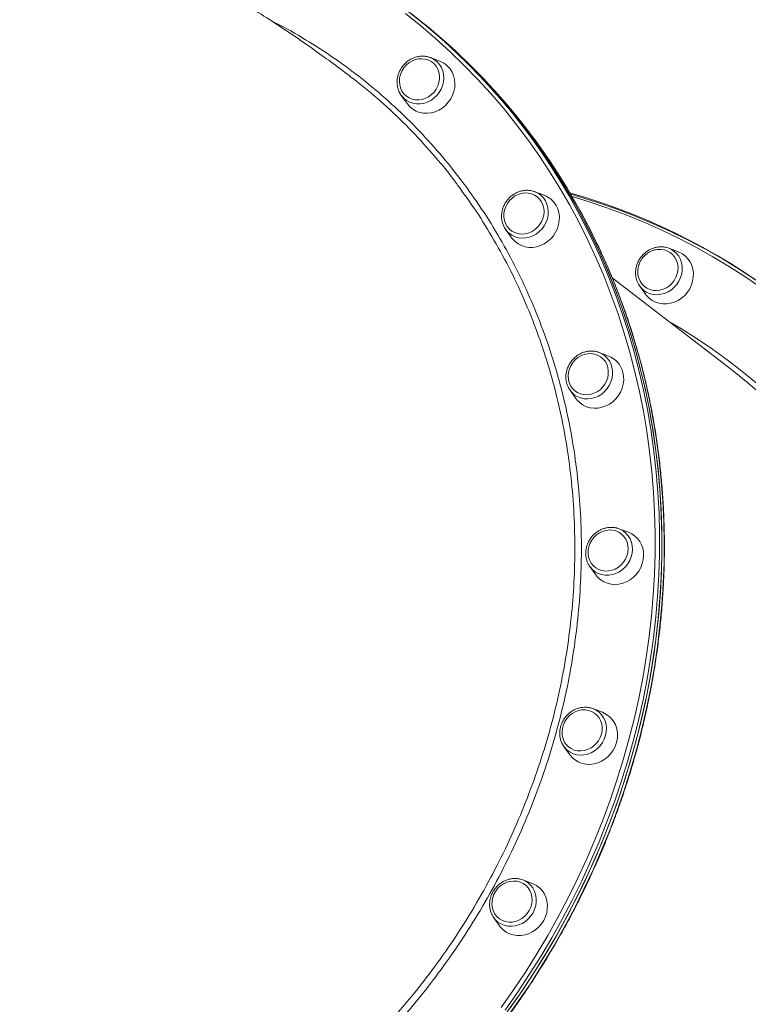
# Model space of a CAD drawing. Units: millimetres. Extents: x -9387 to 18930, y -1020 to 9347.
# Drawn here: x 17785 to 18205, y 867 to 1434 of the extents above; entities that cross this region are included whole.
import ezdxf

# ---------------------------------------------------------------- set-up
doc = ezdxf.new("R2010")
doc.units = ezdxf.units.MM

msp = doc.modelspace()

# ---------------------------------------------------------------- linework, layer by layer
at = {"color": 7, "linetype": 'Continuous', "lineweight": 15}
for p, q in [((18026.9, 1410.35), (18021.46, 1412.41)), ((18021.46, 1412.41), (18021.85, 1412.25)), ((18004.71, 1390.62), (18004, 1391.75)), ((18004.71, 1390.62), (18008.09, 1385.89)), ((18087.05, 1333.1), (18081.61, 1335.15)), ((18064.86, 1313.37), (18068.24, 1308.64)), ((18164.21, 1300.57), (18158.78, 1302.62)), ((18192.49, 1234.58), (18126.22, 1285.55)), ((18142.02, 1280.84), (18145.4, 1276.11)), ((18124.1, 1240.57), (18118.66, 1242.62)), ((18101.91, 1220.84), (18101.79, 1221.01)), ((18101.91, 1220.84), (18105.29, 1216.11)), ((18129.26, 1141.4), (18130.08, 1141.12)), ((18135.52, 1139.07), (18130.08, 1141.12)), ((18113.33, 1119.34), (18116.71, 1114.61)), ((18113.86, 1037.96), (18115.1, 1037.57)), ((18120.54, 1035.51), (18115.1, 1037.57)), ((18098.34, 1015.78), (18101.73, 1011.05)), ((18080.17, 936.96), (18074.73, 939.01)), ((18057.97, 917.23), (18061.36, 912.5))]:
    msp.add_line(p, q, dxfattribs=at)
at = {"color": 8, "linetype": 'Continuous', "lineweight": 15, "flags": 128}
for points in [[(18062.33, 865.57), (18069.43, 875.66), (18076.26, 885.93), (18082.82, 896.36), (18089.11, 906.96), (18095.12, 917.7), (18100.84, 928.59), (18106.27, 939.61), (18111.41, 950.76), (18116.24, 962.02), (18120.78, 973.39), (18125.01, 984.86), (18128.93, 996.42), (18132.53, 1008.05), (18135.82, 1019.76), (18138.79, 1031.53), (18141.44, 1043.34), (18143.77, 1055.2), (18145.77, 1067.09), (18147.45, 1079), (18148.79, 1090.92), (18149.81, 1102.85), (18150.5, 1114.77), (18150.86, 1126.67), (18150.89, 1138.55), (18150.58, 1150.39), (18149.95, 1162.19), (18148.99, 1173.93), (18147.69, 1185.61), (18146.07, 1197.21), (18144.13, 1208.73), (18141.85, 1220.16), (18139.26, 1231.48), (18136.34, 1242.7), (18133.1, 1253.79), (18129.55, 1264.76), (18125.68, 1275.59), (18121.5, 1286.27), (18117.02, 1296.8), (18112.23, 1307.16), (18107.15, 1317.35), (18101.76, 1327.36), (18096.09, 1337.19), (18090.13, 1346.81), (18083.89, 1356.23), (18077.37, 1365.45), (18070.58, 1374.44), (18063.53, 1383.2), (18056.21, 1391.73), (18048.64, 1400.02), (18040.82, 1408.07), (18032.77, 1415.86), (18024.47, 1423.39), (18015.95, 1430.66), (18007.2, 1437.65)], [(18021.85, 1412.25), (18022.12, 1412.14), (18023.89, 1411.15), (18025.47, 1409.88), (18026.81, 1408.34), (18027.88, 1406.59), (18028.66, 1404.66), (18029.11, 1402.61), (18029.24, 1400.47), (18029.04, 1398.31), (18028.51, 1396.17), (18027.67, 1394.12), (18026.53, 1392.2), (18025.14, 1390.45), (18023.51, 1388.93), (18021.69, 1387.66), (18019.73, 1386.68), (18017.67, 1386.02), (18015.57, 1385.69), (18013.47, 1385.69), (18011.43, 1386.04), (18009.49, 1386.71), (18007.71, 1387.7), (18006.14, 1388.97), (18006.14, 1388.97)], [(18006.14, 1388.97), (18004.79, 1390.5), (18004.71, 1390.62)], [(18081.47, 1335.21), (18081.64, 1335.15), (18083.47, 1334.26), (18085.12, 1333.08), (18086.55, 1331.63), (18087.71, 1329.94), (18088.58, 1328.07), (18089.15, 1326.05), (18089.39, 1323.93), (18089.29, 1321.78), (18088.87, 1319.63), (18088.13, 1317.54), (18087.09, 1315.57), (18085.78, 1313.76), (18084.23, 1312.15), (18082.47, 1310.8), (18080.55, 1309.72), (18078.52, 1308.95), (18076.42, 1308.51), (18074.31, 1308.4), (18072.25, 1308.63), (18070.27, 1309.2), (18068.44, 1310.08), (18066.79, 1311.26), (18066.36, 1311.65)], [(18212.44, 1279.5), (18203.22, 1285.86), (18193.81, 1291.94), (18184.2, 1297.71), (18174.41, 1303.19), (18164.45, 1308.37), (18154.32, 1313.23), (18144.03, 1317.79), (18133.59, 1322.03), (18123.01, 1325.95), (18112.3, 1329.55), (18103.05, 1332.37)], [(18106.03, 1324.4), (18109.5, 1317.87), (18114.61, 1307.63), (18119.42, 1297.22), (18123.92, 1286.64), (18128.12, 1275.91), (18132, 1265.03), (18135.57, 1254.02), (18138.82, 1242.87), (18141.75, 1231.6), (18144.36, 1220.23), (18146.65, 1208.75), (18148.6, 1197.17), (18150.23, 1185.52), (18151.53, 1173.78), (18152.5, 1161.99), (18153.14, 1150.14), (18153.44, 1138.24), (18153.41, 1126.31), (18153.05, 1114.35), (18152.36, 1102.38), (18151.34, 1090.4), (18149.98, 1078.42), (18148.3, 1066.45), (18146.29, 1054.51), (18143.95, 1042.59), (18141.29, 1030.72), (18138.3, 1018.9), (18135, 1007.14), (18131.38, 995.45), (18127.44, 983.84), (18123.19, 972.32), (18118.64, 960.9), (18113.78, 949.59), (18108.62, 938.39), (18103.16, 927.31), (18097.41, 916.38), (18091.38, 905.58), (18085.06, 894.94), (18078.47, 884.45), (18071.6, 874.14), (18064.47, 864.01)], [(18140.17, 1013.91), (18143.24, 1025.71), (18145.98, 1037.57), (18148.4, 1049.48), (18150.49, 1061.41), (18152.26, 1073.38), (18153.69, 1085.35), (18154.8, 1097.33), (18155.57, 1109.31), (18156.02, 1121.27), (18156.13, 1133.21), (18155.91, 1145.12), (18155.35, 1156.98), (18154.47, 1168.79), (18153.25, 1180.54), (18151.71, 1192.22), (18149.83, 1203.81), (18147.63, 1215.32), (18145.1, 1226.72), (18142.25, 1238.02), (18139.08, 1249.19), (18135.59, 1260.24), (18131.78, 1271.16), (18127.66, 1281.93), (18123.24, 1292.54), (18118.5, 1302.99), (18113.47, 1313.28), (18108.13, 1323.38), (18107.02, 1325.4)], [(18164.63, 1283.68), (18165.58, 1285.69), (18166.21, 1287.81), (18166.52, 1289.96), (18166.5, 1292.11), (18166.16, 1294.2), (18165.49, 1296.18), (18164.52, 1298), (18163.26, 1299.61), (18161.76, 1300.97), (18160.04, 1302.06), (18158.78, 1302.62)], [(18142.02, 1280.84), (18142.97, 1279.67), (18144.48, 1278.31), (18146.19, 1277.22), (18148.08, 1276.44), (18150.09, 1275.99), (18152.18, 1275.87), (18154.28, 1276.09), (18156.36, 1276.64), (18158.36, 1277.52), (18160.24, 1278.69), (18161.93, 1280.13), (18163.41, 1281.81), (18164.63, 1283.68)], [(18158.81, 1260.49), (18166.1, 1256.2), (18175.09, 1250.54), (18183.88, 1244.59), (18192.47, 1238.36), (18200.84, 1231.84), (18209, 1225.05)], [(18118.66, 1242.62), (18119.93, 1242.06), (18121.64, 1240.97), (18123.15, 1239.61), (18124.4, 1238), (18125.38, 1236.18), (18126.04, 1234.21), (18126.39, 1232.12), (18126.41, 1229.97), (18126.1, 1227.81), (18125.46, 1225.69), (18124.52, 1223.68), (18123.3, 1221.81), (18121.82, 1220.13), (18120.12, 1218.69), (18118.25, 1217.52), (18116.25, 1216.64), (18114.17, 1216.09), (18112.06, 1215.87), (18109.98, 1215.99), (18107.97, 1216.44), (18106.08, 1217.22), (18104.36, 1218.31), (18102.86, 1219.67), (18101.91, 1220.84)], [(18130.08, 1141.12), (18130.74, 1140.85), (18132.52, 1139.87), (18134.09, 1138.59), (18135.43, 1137.06), (18136.5, 1135.31), (18137.28, 1133.38), (18137.73, 1131.32), (18137.86, 1129.18), (18137.66, 1127.02), (18137.13, 1124.89), (18136.29, 1122.83), (18135.15, 1120.91), (18133.76, 1119.17), (18132.13, 1117.64), (18130.31, 1116.38), (18128.35, 1115.4), (18126.29, 1114.74), (18124.19, 1114.4), (18122.09, 1114.41), (18120.05, 1114.75), (18118.11, 1115.43), (18116.33, 1116.41), (18114.76, 1117.69), (18113.41, 1119.22), (18113.33, 1119.34)], [(18115.1, 1037.57), (18115.12, 1037.56), (18116.96, 1036.67), (18118.61, 1035.49), (18120.03, 1034.04), (18121.19, 1032.36), (18122.07, 1030.48), (18122.63, 1028.46), (18122.87, 1026.35), (18122.78, 1024.19), (18122.36, 1022.04), (18121.62, 1019.95), (18120.58, 1017.98), (18119.26, 1016.17), (18117.71, 1014.57), (18115.95, 1013.21), (18114.03, 1012.13), (18112, 1011.36), (18109.9, 1010.92), (18107.8, 1010.81), (18105.73, 1011.04), (18103.76, 1011.61), (18101.92, 1012.49), (18100.27, 1013.68), (18098.85, 1015.13), (18098.34, 1015.78)], [(18065.31, 859.45), (18072.51, 869.54), (18079.44, 879.81), (18086.1, 890.25), (18092.49, 900.86), (18098.59, 911.61), (18104.41, 922.52), (18109.94, 933.56), (18115.18, 944.73), (18120.11, 956.01), (18124.75, 967.41), (18129.07, 978.91), (18133.09, 990.5), (18136.79, 1002.17), (18140.17, 1013.91)], [(18074.73, 939.01), (18075.99, 938.45), (18077.71, 937.36), (18079.21, 936), (18080.47, 934.39), (18081.44, 932.57), (18082.11, 930.59), (18082.46, 928.5), (18082.47, 926.35), (18082.16, 924.2), (18081.53, 922.08), (18080.59, 920.07), (18079.36, 918.2), (18077.88, 916.52), (18076.19, 915.08), (18074.32, 913.91), (18072.32, 913.03), (18070.24, 912.48), (18068.13, 912.26), (18066.04, 912.38), (18064.03, 912.83), (18062.14, 913.61), (18060.43, 914.7), (18058.93, 916.06), (18057.97, 917.23)]]:
    msp.add_lwpolyline(points, dxfattribs=at)
at = {"color": 7, "linetype": 'Continuous', "lineweight": 15, "flags": 128}
for points in [[(18009.5, 1438.4), (18017.03, 1432.45), (18025.65, 1425.22), (18034.04, 1417.72), (18042.2, 1409.96), (18050.11, 1401.94), (18057.78, 1393.67), (18065.2, 1385.16), (18072.35, 1376.41), (18079.24, 1367.44), (18085.85, 1358.24), (18092.19, 1348.82), (18098.25, 1339.2), (18104.02, 1329.39), (18109.5, 1319.37), (18114.69, 1309.18), (18119.57, 1298.81), (18124.16, 1288.28), (18128.43, 1277.58), (18132.39, 1266.74), (18136.04, 1255.76), (18139.37, 1244.64), (18142.38, 1233.41), (18145.07, 1222.06), (18147.44, 1210.6), (18149.48, 1199.05), (18151.19, 1187.41), (18152.57, 1175.7), (18153.62, 1163.92), (18154.34, 1152.08), (18154.73, 1140.2), (18154.78, 1128.27), (18154.51, 1116.32), (18153.9, 1104.35), (18152.96, 1092.37), (18151.68, 1080.39), (18150.08, 1068.42), (18148.15, 1056.47), (18145.9, 1044.54), (18143.32, 1032.66), (18140.41, 1020.83), (18137.19, 1009.05), (18133.64, 997.35), (18129.79, 985.71), (18125.61, 974.17), (18121.14, 962.72), (18116.35, 951.38), (18111.27, 940.15), (18105.88, 929.05), (18100.21, 918.07), (18094.24, 907.24), (18088, 896.56), (18081.47, 886.04), (18074.68, 875.68), (18067.61, 865.5)], [(18065.8, 862.98), (18072.93, 873.12), (18079.8, 883.43), (18086.39, 893.91), (18092.71, 904.56), (18098.74, 915.35), (18104.49, 926.29), (18109.95, 937.36), (18115.11, 948.56), (18119.97, 959.88), (18124.52, 971.3), (18128.77, 982.82), (18132.71, 994.43), (18136.33, 1006.12), (18139.64, 1017.88), (18142.62, 1029.7), (18145.28, 1041.57), (18147.62, 1053.48), (18149.63, 1065.43), (18151.32, 1077.39), (18152.67, 1089.37), (18153.69, 1101.35), (18154.38, 1113.33), (18154.74, 1125.29), (18154.77, 1137.22), (18154.47, 1149.11), (18153.83, 1160.96), (18152.86, 1172.76), (18151.56, 1184.49), (18149.94, 1196.15), (18147.98, 1207.72), (18145.69, 1219.2), (18143.09, 1230.58), (18140.15, 1241.85), (18136.9, 1252.99), (18133.33, 1264.01), (18129.45, 1274.89), (18125.25, 1285.62), (18120.75, 1296.19), (18115.94, 1306.6), (18110.83, 1316.84), (18105.42, 1326.9), (18099.72, 1336.77), (18093.73, 1346.44), (18087.46, 1355.9), (18080.92, 1365.16), (18074.1, 1374.19), (18067.01, 1383), (18059.66, 1391.57), (18052.06, 1399.9), (18044.2, 1407.98), (18036.11, 1415.8), (18027.77, 1423.37), (18019.21, 1430.67), (18010.42, 1437.69)], [(18023.54, 1408.87), (18022.06, 1410.05), (18020.39, 1410.93), (18018.57, 1411.49), (18016.65, 1411.73), (18014.69, 1411.62), (18012.74, 1411.17), (18010.87, 1410.39), (18009.12, 1409.32), (18007.55, 1407.97), (18006.2, 1406.39), (18005.1, 1404.62), (18004.3, 1402.72), (18003.81, 1400.73), (18003.65, 1398.72), (18003.83, 1396.75), (18004.33, 1394.86), (18005.14, 1393.11), (18006.25, 1391.57), (18007.61, 1390.26), (18009.19, 1389.22), (18010.94, 1388.5), (18012.82, 1388.1), (18014.77, 1388.03), (18016.73, 1388.31), (18018.64, 1388.93), (18020.46, 1389.85), (18022.13, 1391.07), (18023.6, 1392.54), (18024.82, 1394.22), (18025.78, 1396.06), (18026.42, 1398.01), (18026.75, 1400.02), (18026.74, 1402.02), (18026.4, 1403.96), (18025.74, 1405.78), (18024.78, 1407.44), (18023.54, 1408.87)], [(18008.09, 1385.89), (18008.25, 1385.67), (18009.69, 1384.04), (18011.38, 1382.67), (18013.26, 1381.59), (18015.31, 1380.83), (18017.48, 1380.4), (18019.72, 1380.32), (18021.97, 1380.58), (18024.19, 1381.18), (18026.33, 1382.11), (18028.35, 1383.34), (18030.18, 1384.85), (18031.81, 1386.61), (18033.18, 1388.56), (18034.27, 1390.68), (18035.05, 1392.92), (18035.51, 1395.22), (18035.63, 1397.53), (18035.42, 1399.8), (18034.87, 1401.98), (18034.01, 1404.02), (18032.84, 1405.88), (18031.4, 1407.51), (18031.4, 1407.51)], [(18085.49, 1329.31), (18084.4, 1330.87), (18083.04, 1332.19), (18081.47, 1333.24), (18079.72, 1333.98), (18077.85, 1334.39), (18075.9, 1334.46), (18073.94, 1334.2), (18072.02, 1333.6), (18070.2, 1332.69), (18068.53, 1331.48), (18067.05, 1330.02), (18065.81, 1328.35), (18064.85, 1326.51), (18064.19, 1324.56), (18063.85, 1322.56), (18063.84, 1320.56), (18064.17, 1318.61), (18064.81, 1316.79), (18065.77, 1315.12), (18066.99, 1313.68), (18068.46, 1312.49), (18070.13, 1311.6), (18071.94, 1311.02), (18073.86, 1310.77), (18075.82, 1310.87), (18077.77, 1311.3), (18079.64, 1312.06), (18081.4, 1313.13), (18082.98, 1314.46), (18084.34, 1316.03), (18085.45, 1317.79), (18086.26, 1319.69), (18086.76, 1321.68), (18086.94, 1323.69), (18086.78, 1325.67), (18086.29, 1327.56), (18085.49, 1329.31)], [(18208.68, 1284.41), (18199.27, 1290.58), (18189.67, 1296.46), (18179.88, 1302.04), (18169.92, 1307.31), (18159.78, 1312.28), (18149.48, 1316.94), (18139.03, 1321.28), (18128.44, 1325.3), (18117.71, 1328.99), (18106.85, 1332.37), (18102.28, 1333.68)], [(18068.24, 1308.64), (18068.74, 1307.99), (18070.24, 1306.42), (18071.98, 1305.12), (18073.91, 1304.12), (18076, 1303.44), (18078.19, 1303.1), (18080.43, 1303.1), (18082.68, 1303.45), (18084.89, 1304.13), (18087, 1305.14), (18088.98, 1306.44), (18090.76, 1308.02), (18092.33, 1309.83), (18093.63, 1311.83), (18094.64, 1313.98), (18095.35, 1316.24), (18095.72, 1318.54), (18095.76, 1320.85), (18095.47, 1323.1), (18094.84, 1325.25), (18093.9, 1327.25)], [(18064.2, 1314.4), (18063.33, 1316.27), (18063.03, 1317.18)], [(18066.36, 1311.65), (18065.36, 1312.71), (18064.2, 1314.4)], [(18153.67, 1301.94), (18154.37, 1301.92), (18156.27, 1301.62), (18158.07, 1300.99), (18159.7, 1300.04), (18161.13, 1298.81), (18162.32, 1297.32), (18163.22, 1295.63), (18163.81, 1293.78), (18164.08, 1291.82), (18164.02, 1289.81), (18163.63, 1287.82), (18162.91, 1285.88), (18161.9, 1284.07), (18160.62, 1282.43), (18159.11, 1281.01), (18157.41, 1279.85), (18155.56, 1278.99), (18153.64, 1278.44), (18151.67, 1278.23), (18149.74, 1278.37), (18147.88, 1278.83), (18146.16, 1279.63), (18144.62, 1280.72), (18143.31, 1282.08), (18142.26, 1283.68), (18141.51, 1285.46), (18141.33, 1286.07)], [(18164.21, 1300.57), (18164.65, 1300.39), (18166.58, 1299.39), (18168.32, 1298.09), (18169.82, 1296.52), (18171.06, 1294.72), (18172, 1292.72), (18172.63, 1290.57), (18172.92, 1288.31), (18172.88, 1286.01), (18172.51, 1283.7), (18171.8, 1281.45), (18170.79, 1279.3), (18169.49, 1277.29), (18167.92, 1275.48), (18166.14, 1273.91), (18164.16, 1272.6), (18162.05, 1271.6), (18159.84, 1270.92), (18157.59, 1270.57), (18155.35, 1270.57), (18153.16, 1270.91), (18151.07, 1271.59), (18149.14, 1272.59), (18147.4, 1273.89), (18145.9, 1275.46), (18145.4, 1276.11)], [(18158.78, 1302.62), (18158.16, 1302.84), (18157.23, 1303.09)], [(18141.36, 1281.88), (18141.72, 1281.28), (18142.02, 1280.84)], [(18123.64, 1234.02), (18123.01, 1235.85), (18122.07, 1237.52), (18120.85, 1238.98), (18119.4, 1240.18), (18117.74, 1241.08), (18115.92, 1241.68), (18114.01, 1241.94), (18112.05, 1241.85), (18110.1, 1241.43), (18108.22, 1240.69), (18106.46, 1239.64), (18104.87, 1238.31), (18103.5, 1236.75), (18102.38, 1235), (18101.56, 1233.1), (18101.04, 1231.12), (18100.85, 1229.11), (18101, 1227.13), (18101.47, 1225.23), (18102.26, 1223.47), (18103.34, 1221.9), (18104.69, 1220.57), (18106.25, 1219.51), (18107.99, 1218.76), (18109.86, 1218.33), (18111.8, 1218.24), (18113.77, 1218.5), (18115.69, 1219.08), (18117.52, 1219.98), (18119.2, 1221.18), (18120.68, 1222.63), (18121.93, 1224.29), (18122.91, 1226.12), (18123.58, 1228.07), (18123.93, 1230.07), (18123.95, 1232.07), (18123.64, 1234.02)], [(18117.95, 1242.87), (18118.04, 1242.84), (18118.66, 1242.62)], [(18105.29, 1216.11), (18106.14, 1215.04), (18107.71, 1213.54), (18109.5, 1212.31), (18111.47, 1211.39), (18113.58, 1210.79), (18115.79, 1210.54), (18118.04, 1210.63), (18120.29, 1211.06), (18122.48, 1211.82), (18124.56, 1212.91), (18126.49, 1214.28), (18128.22, 1215.92), (18129.73, 1217.78), (18130.96, 1219.82), (18131.9, 1222.01), (18132.52, 1224.28), (18132.81, 1226.59), (18132.77, 1228.89), (18132.39, 1231.12)], [(18135.4, 1129.49), (18135.27, 1131.47), (18134.81, 1133.38), (18134.04, 1135.14), (18132.97, 1136.72), (18131.63, 1138.06), (18130.08, 1139.13), (18128.34, 1139.89), (18126.48, 1140.34), (18124.54, 1140.44), (18122.57, 1140.2), (18120.65, 1139.63), (18118.82, 1138.74), (18117.13, 1137.56), (18115.63, 1136.12), (18114.37, 1134.46), (18113.39, 1132.64), (18112.7, 1130.7), (18112.33, 1128.7), (18112.3, 1126.69), (18112.6, 1124.74), (18113.22, 1122.9), (18114.14, 1121.22), (18115.35, 1119.76), (18116.8, 1118.55), (18118.45, 1117.63), (18120.26, 1117.02), (18122.17, 1116.75), (18124.13, 1116.82), (18126.08, 1117.22), (18127.96, 1117.95), (18129.73, 1118.99), (18131.33, 1120.31), (18132.71, 1121.86), (18133.84, 1123.61), (18134.67, 1125.5), (18135.2, 1127.48), (18135.4, 1129.49)], [(18116.71, 1114.61), (18117.93, 1113.14), (18119.55, 1111.7), (18121.39, 1110.55), (18123.41, 1109.71), (18125.55, 1109.19), (18127.77, 1109.02), (18130.03, 1109.2), (18132.26, 1109.72), (18134.43, 1110.56), (18136.48, 1111.72), (18138.36, 1113.17), (18140.04, 1114.86), (18141.48, 1116.77), (18142.64, 1118.86), (18143.5, 1121.07), (18144.04, 1123.35), (18144.25, 1125.66)], [(18119.97, 1022.84), (18120.35, 1024.84), (18120.4, 1026.85), (18120.12, 1028.8), (18119.51, 1030.65), (18118.59, 1032.33), (18117.4, 1033.81), (18115.96, 1035.03), (18114.32, 1035.96), (18112.51, 1036.58), (18110.61, 1036.87), (18108.65, 1036.82), (18106.7, 1036.42), (18104.81, 1035.7), (18103.04, 1034.68), (18101.43, 1033.37), (18100.04, 1031.83), (18098.9, 1030.09), (18098.05, 1028.2), (18097.51, 1026.23), (18097.29, 1024.22), (18097.41, 1022.23), (18097.86, 1020.32), (18098.62, 1018.55), (18099.68, 1016.97), (18101, 1015.61), (18102.55, 1014.53), (18104.28, 1013.75), (18106.14, 1013.3), (18108.08, 1013.18), (18110.04, 1013.4), (18111.97, 1013.96), (18113.8, 1014.84), (18115.5, 1016.01), (18117, 1017.44), (18118.27, 1019.09), (18119.27, 1020.9), (18119.97, 1022.84)], [(18098.34, 1015.78), (18097.68, 1016.81), (18097.53, 1017.09)], [(18101.73, 1011.05), (18101.89, 1010.83), (18103.33, 1009.2), (18105.01, 1007.83), (18106.9, 1006.75), (18108.95, 1005.99), (18111.12, 1005.56), (18113.35, 1005.48), (18115.61, 1005.74), (18117.83, 1006.34), (18119.97, 1007.27), (18121.98, 1008.5), (18123.82, 1010.01), (18125.44, 1011.76), (18126.81, 1013.72), (18127.9, 1015.84), (18128.68, 1018.08)], [(18078.4, 921.35), (18079.26, 923.23), (18079.82, 925.2), (18080.04, 927.21), (18079.94, 929.2), (18079.51, 931.11), (18078.76, 932.89), (18077.71, 934.48), (18076.4, 935.85), (18074.86, 936.94), (18073.14, 937.73), (18071.28, 938.2), (18069.34, 938.33), (18067.38, 938.12), (18065.45, 937.58), (18063.61, 936.72), (18061.91, 935.56), (18060.39, 934.14), (18059.11, 932.5), (18058.1, 930.69), (18057.39, 928.75), (18057, 926.75), (18056.93, 924.75), (18057.2, 922.79), (18057.8, 920.94), (18058.7, 919.25), (18059.88, 917.76), (18061.31, 916.53), (18062.95, 915.58), (18064.75, 914.95), (18066.65, 914.65), (18068.61, 914.69), (18070.56, 915.06), (18072.45, 915.77), (18074.23, 916.79), (18075.84, 918.08), (18077.25, 919.61), (18078.4, 921.35)], [(18073.14, 939.49), (18074.11, 939.23), (18074.73, 939.01)], [(18086.74, 915.69), (18087.76, 917.84), (18088.46, 920.09), (18088.83, 922.4), (18088.88, 924.7), (18088.58, 926.96), (18087.95, 929.11), (18087.01, 931.11), (18085.77, 932.91), (18084.27, 934.48), (18082.53, 935.78), (18080.6, 936.78), (18080.17, 936.96)], [(18057.97, 917.23), (18057.67, 917.67), (18057.22, 918.42)], [(18061.36, 912.5), (18061.85, 911.85), (18063.36, 910.28), (18065.09, 908.98), (18067.03, 907.98), (18069.11, 907.3), (18071.3, 906.96), (18073.54, 906.96), (18075.8, 907.31), (18078, 907.99), (18080.12, 909), (18082.09, 910.3), (18083.88, 911.87), (18085.44, 913.68), (18086.74, 915.69)]]:
    msp.add_lwpolyline(points, dxfattribs=at)
at = {"color": 7, "linetype": 'Continuous', "lineweight": 15}
for centre, radius, start, end in [((17787.27, 1152.22), 362.29, 28.3749, 76.5444), ((17788.76, 1149.34), 363.71, 28.9519, 52.3681), ((18022.23, 1397.96), 13.24, 46.1478, 69.342), ((18082.36, 1320.68), 13.27, 29.6578, 69.3113), ((18003.85, 985.79), 362.17, 27.708, 74.3058), ((18119.29, 1227.99), 13.47, 13.4335, 69.0547), ((17997.37, 981.11), 319.87, 36.3192, 52.4115), ((18130.5, 1126.25), 13.76, 357.5556, 68.61), ((18115.19, 1022.39), 14.17, 342.2693, 67.8293)]:
    msp.add_arc(centre, radius, start, end, dxfattribs=at)
for points, knots in [([(17975.08, 1401.78), (17974.02, 1402.6), (17969.58, 1405.99), (17961.59, 1411.87), (17950.84, 1419.52), (17939.39, 1427.35), (17927.11, 1435.44), (17913.99, 1443.74), (17900.14, 1452.17), (17885.85, 1460.53), (17871.42, 1468.68), (17857.12, 1476.48), (17843.03, 1483.94), (17829.16, 1491.06), (17815.48, 1497.91), (17801.94, 1504.51), (17788.5, 1510.91), (17775.12, 1517.13), (17761.79, 1523.21), (17748.46, 1529.16), (17735.13, 1534.99), (17721.77, 1540.73), (17708.38, 1546.37), (17694.94, 1551.94), (17681.44, 1557.43), (17667.89, 1562.85), (17654.27, 1568.21), (17642.38, 1572.82), (17634.96, 1575.64), (17632.17, 1576.7)], [0, 0, 0, 0, 0.010992, 0.045888, 0.082236, 0.120923, 0.162129, 0.205822, 0.251507, 0.298141, 0.344147, 0.388829, 0.431998, 0.473731, 0.514197, 0.553572, 0.592016, 0.629661, 0.666622, 0.70299, 0.738842, 0.774243, 0.809246, 0.843899, 0.878239, 0.912302, 0.946115, 0.979705, 1, 1, 1, 1]), ([(18021.85, 1412.22), (18021.68, 1412.3), (18020.93, 1412.66), (18019.46, 1413.02), (18017.48, 1413.26), (18015.46, 1413.18), (18013.45, 1412.8), (18011.49, 1412.12), (18009.63, 1411.16), (18007.9, 1409.94), (18006.35, 1408.47), (18005.01, 1406.81), (18003.91, 1404.98), (18003.08, 1403.02), (18002.53, 1400.97), (18002.28, 1398.89), (18002.34, 1396.82), (18002.71, 1394.81), (18003.26, 1393.11), (18003.8, 1392.16), (18004.01, 1391.8)], [0, 0, 0, 0, 0.016347, 0.074781, 0.133296, 0.191943, 0.250754, 0.309726, 0.368845, 0.428089, 0.487432, 0.54685, 0.60632, 0.665813, 0.725305, 0.784764, 0.844152, 0.903425, 0.962544, 1, 1, 1, 1]), ([(18037.44, 1338.59), (18037.12, 1339.05), (18033.04, 1344.84), (18024.23, 1355.41), (18010.97, 1370.18), (17996.56, 1384.06), (17984.56, 1394.58), (17977.11, 1400.11), (17975, 1401.68)], [0, 0, 0, 0, 0.018853, 0.2372154, 0.4619202, 0.6868074, 0.9115123, 1, 1, 1, 1]), ([(18081.45, 1335.19), (18081.33, 1335.24), (18080.61, 1335.55), (18079.17, 1335.84), (18077.18, 1336.02), (18075.16, 1335.87), (18073.16, 1335.42), (18071.22, 1334.68), (18069.38, 1333.66), (18067.69, 1332.38), (18066.18, 1330.87), (18064.89, 1329.16), (18063.85, 1327.3), (18063.08, 1325.31), (18062.6, 1323.26), (18062.43, 1321.18), (18062.53, 1319.15), (18062.85, 1317.88), (18063, 1317.27)], [0, 0, 0, 0, 0.013222, 0.078531, 0.143949, 0.20952, 0.275275, 0.341209, 0.407303, 0.473528, 0.539858, 0.606268, 0.672731, 0.739212, 0.805685, 0.87211, 0.938444, 1, 1, 1, 1]), ([(18140.29, 1013.74), (18140.82, 1015.7), (18142.35, 1021.38), (18144.66, 1030.82), (18147.13, 1042.07), (18149.31, 1053.36), (18151.2, 1064.67), (18152.79, 1076.01), (18154.08, 1087.35), (18155.08, 1098.7), (18155.78, 1110.05), (18156.19, 1121.38), (18156.29, 1132.69), (18156.1, 1143.97), (18155.61, 1155.21), (18154.82, 1166.4), (18153.74, 1177.55), (18152.36, 1188.62), (18150.68, 1199.63), (18148.71, 1210.56), (18146.45, 1221.41), (18143.9, 1232.16), (18141.05, 1242.81), (18137.92, 1253.35), (18134.51, 1263.77), (18130.81, 1274.07), (18126.84, 1284.24), (18122.58, 1294.26), (18118.06, 1304.14), (18113.25, 1313.86), (18109.58, 1320.9), (18107.44, 1324.66), (18107.08, 1325.29)], [0, 0, 0, 0, 0.018355, 0.05317, 0.087986, 0.122801, 0.157615, 0.19243, 0.227244, 0.262058, 0.296871, 0.331684, 0.366496, 0.401309, 0.43612, 0.470931, 0.505742, 0.540551, 0.575361, 0.610169, 0.644977, 0.679785, 0.714592, 0.749398, 0.784203, 0.819008, 0.853812, 0.888615, 0.923418, 0.95822, 0.993021, 1, 1, 1, 1]), ([(18157.18, 1303.07), (18156.91, 1303.14), (18156, 1303.38), (18154.37, 1303.47), (18152.36, 1303.35), (18150.35, 1302.9), (18148.41, 1302.16), (18146.57, 1301.14), (18144.88, 1299.87), (18143.37, 1298.36), (18142.27, 1296.93), (18141.73, 1296), (18141.54, 1295.68)], [0, 0, 0, 0, 0.047035, 0.157886, 0.269004, 0.380425, 0.49215, 0.604149, 0.716377, 0.828778, 0.941316, 1, 1, 1, 1]), ([(18153.55, 1301.96), (18153.34, 1301.97), (18152.54, 1302), (18151.16, 1301.78), (18149.47, 1301.32), (18147.92, 1300.63), (18146.63, 1299.84), (18145.58, 1299.03), (18144.58, 1298.12), (18143.97, 1297.38), (18143.61, 1296.95)], [0, 0, 0, 0, 0.057711, 0.213448, 0.367482, 0.517342, 0.654421, 0.756211, 0.857062, 1, 1, 1, 1]), ([(18141.54, 1295.68), (18141.36, 1295.33), (18140.84, 1294.36), (18140.21, 1292.66), (18139.74, 1290.6), (18139.58, 1288.52), (18139.72, 1286.46), (18140.19, 1284.47), (18140.74, 1282.94), (18141.23, 1282.15), (18141.37, 1281.92)], [0, 0, 0, 0, 0.080059, 0.224036, 0.368108, 0.51207, 0.655837, 0.799292, 0.942353, 1, 1, 1, 1]), ([(18143.61, 1296.95), (18143.23, 1296.41), (18142.69, 1295.64), (18142.05, 1294.4), (18141.59, 1293.29), (18141.19, 1291.92), (18140.93, 1290.43), (18140.86, 1288.86), (18140.97, 1287.41), (18141.19, 1286.54), (18141.29, 1286.18)], [0, 0, 0, 0, 0.170959, 0.241845, 0.359504, 0.48254, 0.615273, 0.754698, 0.899618, 1, 1, 1, 1]), ([(18117.93, 1242.86), (18117.85, 1242.89), (18117.16, 1243.15), (18115.75, 1243.37), (18113.76, 1243.49), (18111.73, 1243.26), (18109.74, 1242.74), (18107.82, 1241.93), (18106.01, 1240.85), (18104.36, 1239.51), (18102.91, 1237.95), (18101.67, 1236.2), (18100.69, 1234.31), (18099.99, 1232.3), (18099.58, 1230.24), (18099.48, 1228.16), (18099.61, 1226.46), (18099.87, 1225.5), (18099.95, 1225.2)], [0, 0, 0, 0, 0.0087949, 0.0765029, 0.1443438, 0.2123531, 0.2805529, 0.3489305, 0.4174723, 0.486144, 0.5549169, 0.6237664, 0.6926585, 0.761569, 0.8304593, 0.8992918, 0.9680169, 1, 1, 1, 1]), ([(18099.95, 1225.2), (18100.04, 1224.84), (18100.27, 1223.83), (18100.88, 1222.42), (18101.53, 1221.45), (18101.8, 1221.04)], [0, 0, 0, 0, 0.234029, 0.671362, 1, 1, 1, 1]), ([(17834.65, 513.96), (17835.02, 513.87), (17838.88, 512.91), (17846.33, 511.36), (17856.99, 509.34), (17867.73, 507.65), (17878.54, 506.25), (17889.42, 505.16), (17900.34, 504.37), (17911.31, 503.89), (17922.32, 503.71), (17933.35, 503.84), (17944.4, 504.28), (17955.47, 505.02), (17966.54, 506.06), (17977.61, 507.41), (17988.66, 509.06), (17999.7, 511.01), (18010.71, 513.26), (18021.68, 515.81), (18032.61, 518.66), (18043.49, 521.8), (18054.31, 525.24), (18065.06, 528.96), (18075.73, 532.97), (18086.33, 537.27), (18096.83, 541.85), (18107.23, 546.7), (18117.53, 551.83), (18127.72, 557.23), (18137.78, 562.9), (18147.72, 568.83), (18157.53, 575.01), (18167.19, 581.45), (18176.7, 588.15), (18186.05, 595.08), (18195.25, 602.26), (18204.27, 609.66), (18213.12, 617.3), (18221.78, 625.16), (18230.26, 633.24), (18238.54, 641.53), (18246.62, 650.02), (18254.5, 658.72), (18262.16, 667.61), (18269.61, 676.68), (18276.83, 685.94), (18283.82, 695.36), (18290.58, 704.96), (18297.1, 714.71), (18303.38, 724.62), (18309.41, 734.67), (18315.18, 744.86), (18320.71, 755.18), (18325.97, 765.63), (18330.96, 776.19), (18335.69, 786.86), (18340.15, 797.63), (18344.33, 808.49), (18348.24, 819.43), (18351.87, 830.46), (18355.21, 841.55), (18358.27, 852.7), (18361.04, 863.91), (18363.52, 875.15), (18365.71, 886.44), (18367.6, 897.75), (18369.2, 909.09), (18370.51, 920.43), (18371.52, 931.78), (18372.23, 943.13), (18372.65, 954.46), (18372.76, 965.77), (18372.58, 977.05), (18372.1, 988.29), (18371.33, 999.49), (18370.25, 1010.63), (18368.88, 1021.71), (18367.22, 1032.73), (18365.26, 1043.66), (18363.01, 1054.51), (18360.46, 1065.26), (18357.63, 1075.92), (18354.51, 1086.46), (18351.11, 1096.89), (18347.42, 1107.19), (18343.46, 1117.36), (18339.21, 1127.39), (18334.7, 1137.28), (18329.9, 1147), (18326.44, 1153.69), (18324.51, 1157.1), (18324.35, 1157.38)], [0, 0, 0, 0, 0.001188, 0.012523, 0.023858, 0.035194, 0.046529, 0.057865, 0.069201, 0.080537, 0.091874, 0.103211, 0.114547, 0.125885, 0.137222, 0.148559, 0.159897, 0.171235, 0.182573, 0.193912, 0.20525, 0.216589, 0.227928, 0.239267, 0.250606, 0.261945, 0.273284, 0.284624, 0.295963, 0.307303, 0.318643, 0.329983, 0.341323, 0.352663, 0.364003, 0.375343, 0.386684, 0.398024, 0.409364, 0.420705, 0.432045, 0.443386, 0.454727, 0.466067, 0.477408, 0.488748, 0.500089, 0.51143, 0.52277, 0.534111, 0.545452, 0.556792, 0.568133, 0.579474, 0.590814, 0.602155, 0.613495, 0.624836, 0.636176, 0.647517, 0.658857, 0.670197, 0.681538, 0.692878, 0.704218, 0.715558, 0.726898, 0.738237, 0.749577, 0.760917, 0.772256, 0.783595, 0.794935, 0.806274, 0.817612, 0.828951, 0.840289, 0.851628, 0.862966, 0.874304, 0.885642, 0.896979, 0.908316, 0.919653, 0.93099, 0.942327, 0.953663, 0.964999, 0.976335, 0.987671, 0.999006, 1, 1, 1, 1]), ([(18129.23, 1141.38), (18129.03, 1141.44), (18128.21, 1141.73), (18126.67, 1141.93), (18124.67, 1141.96), (18122.65, 1141.66), (18120.67, 1141.07), (18118.77, 1140.18), (18117, 1139.03), (18115.4, 1137.64), (18113.99, 1136.03), (18112.82, 1134.24), (18111.91, 1132.31), (18111.28, 1130.29), (18110.94, 1128.21), (18110.91, 1126.13), (18111.19, 1124.09), (18111.77, 1122.15), (18112.49, 1120.55), (18113.12, 1119.69), (18113.36, 1119.36)], [0, 0, 0, 0, 0.018605, 0.077001, 0.135514, 0.194186, 0.253021, 0.312006, 0.371125, 0.43035, 0.489657, 0.549023, 0.608421, 0.667825, 0.727205, 0.786524, 0.845743, 0.904819, 0.963718, 1, 1, 1, 1]), ([(17981.39, 408.57), (17983.27, 408.21), (17988.69, 407.16), (17997.73, 405.67), (18008.52, 404.18), (18019.38, 403), (18030.28, 402.12), (18041.24, 401.54), (18052.24, 401.28), (18063.26, 401.31), (18074.31, 401.66), (18085.37, 402.3), (18096.45, 403.26), (18107.51, 404.51), (18118.57, 406.07), (18129.62, 407.94), (18140.63, 410.1), (18151.62, 412.56), (18162.56, 415.32), (18173.46, 418.37), (18184.29, 421.72), (18195.06, 425.36), (18205.76, 429.28), (18216.38, 433.5), (18226.91, 437.99), (18237.35, 442.76), (18247.68, 447.81), (18257.9, 453.13), (18268, 458.72), (18277.98, 464.57), (18287.82, 470.68), (18297.53, 477.05), (18307.08, 483.66), (18316.49, 490.52), (18325.73, 497.63), (18334.81, 504.97), (18343.71, 512.54), (18352.43, 520.33), (18360.96, 528.34), (18369.3, 536.57), (18377.44, 545.01), (18385.38, 553.64), (18393.11, 562.47), (18400.62, 571.49), (18407.91, 580.69), (18414.97, 590.07), (18421.8, 599.62), (18428.39, 609.32), (18434.74, 619.19), (18440.84, 629.2), (18446.7, 639.35), (18452.3, 649.63), (18457.63, 660.04), (18462.71, 670.56), (18467.52, 681.2), (18472.06, 691.94), (18476.32, 702.78), (18480.31, 713.7), (18484.02, 724.7), (18487.45, 735.77), (18490.59, 746.9), (18493.45, 758.09), (18496.02, 769.33), (18498.29, 780.61), (18500.28, 791.91), (18501.97, 803.24), (18503.36, 814.58), (18504.46, 825.93), (18505.26, 837.28), (18505.77, 848.61), (18505.97, 859.93), (18505.88, 871.22), (18505.49, 882.48), (18504.8, 893.69), (18503.82, 904.85), (18502.54, 915.95), (18500.96, 926.99), (18499.09, 937.94), (18496.92, 948.82), (18494.47, 959.6), (18491.72, 970.29), (18488.69, 980.86), (18485.37, 991.33), (18481.77, 1001.67), (18477.88, 1011.88), (18473.72, 1021.95), (18469.28, 1031.88), (18464.85, 1041.14), (18461.77, 1047.02), (18460.37, 1049.7)], [0, 0, 0, 0, 0.006107, 0.017682, 0.029257, 0.040832, 0.052408, 0.063984, 0.07556, 0.087136, 0.098712, 0.110289, 0.121866, 0.133443, 0.145021, 0.156598, 0.168176, 0.179754, 0.191332, 0.20291, 0.214489, 0.226068, 0.237646, 0.249225, 0.260804, 0.272384, 0.283963, 0.295542, 0.307122, 0.318702, 0.330281, 0.341861, 0.353441, 0.365021, 0.376601, 0.388181, 0.399761, 0.411341, 0.422922, 0.434502, 0.446082, 0.457663, 0.469243, 0.480823, 0.492404, 0.503984, 0.515565, 0.527145, 0.538725, 0.550306, 0.561886, 0.573467, 0.585047, 0.596627, 0.608208, 0.619788, 0.631368, 0.642948, 0.654528, 0.666109, 0.677689, 0.689268, 0.700848, 0.712428, 0.724008, 0.735587, 0.747167, 0.758746, 0.770325, 0.781904, 0.793483, 0.805062, 0.816641, 0.828219, 0.839797, 0.851375, 0.862953, 0.874531, 0.886108, 0.897686, 0.909263, 0.920839, 0.932416, 0.943992, 0.955568, 0.967144, 0.97872, 0.990295, 1, 1, 1, 1]), ([(18113.81, 1037.94), (18113.59, 1038), (18112.74, 1038.26), (18111.16, 1038.4), (18109.15, 1038.35), (18107.14, 1037.97), (18105.18, 1037.3), (18103.31, 1036.35), (18101.58, 1035.13), (18100.02, 1033.68), (18098.68, 1032.01), (18097.57, 1030.19), (18096.73, 1028.23), (18096.18, 1026.19), (18095.92, 1024.1), (18095.97, 1022.03), (18096.33, 1020.02), (18096.86, 1018.37), (18097.36, 1017.47), (18097.54, 1017.15)], [0, 0, 0, 0, 0.02213, 0.084299, 0.146608, 0.209087, 0.271739, 0.334551, 0.397494, 0.460541, 0.523671, 0.586856, 0.65007, 0.713281, 0.776457, 0.839556, 0.902539, 0.965356, 1, 1, 1, 1]), ([(17613.24, 681.67), (17613.97, 681.48), (17618.19, 680.38), (17625.98, 678.66), (17636.61, 676.53), (17647.33, 674.73), (17658.12, 673.22), (17668.97, 672.02), (17679.88, 671.12), (17690.83, 670.53), (17701.82, 670.24), (17712.85, 670.26), (17723.9, 670.58), (17734.96, 671.21), (17746.03, 672.14), (17757.1, 673.38), (17768.16, 674.92), (17779.2, 676.76), (17790.22, 678.9), (17801.21, 681.34), (17812.16, 684.08), (17823.05, 687.12), (17833.89, 690.44), (17844.67, 694.06), (17855.38, 697.97), (17866, 702.16), (17876.54, 706.64), (17886.98, 711.39), (17897.32, 716.42), (17907.54, 721.72), (17917.65, 727.29), (17927.64, 733.13), (17937.49, 739.22), (17947.21, 745.57), (17956.77, 752.17), (17966.19, 759.02), (17975.44, 766.1), (17984.53, 773.43), (17993.44, 780.98), (18002.17, 788.76), (18010.72, 796.76), (18019.07, 804.97), (18027.23, 813.39), (18035.18, 822.02), (18042.92, 830.84), (18050.44, 839.84), (18057.75, 849.03), (18064.82, 858.4), (18071.67, 867.93), (18078.28, 877.63), (18084.64, 887.48), (18090.77, 897.48), (18096.64, 907.62), (18102.25, 917.9), (18107.61, 928.3), (18112.7, 938.82), (18117.53, 949.45), (18122.09, 960.18), (18126.37, 971.01), (18130.38, 981.92), (18134.1, 992.92), (18137.42, 1003.53), (18139.38, 1010.49), (18140.29, 1013.74)], [0, 0, 0, 0, 0.003505, 0.020142, 0.036779, 0.053416, 0.070053, 0.086691, 0.103329, 0.119968, 0.136606, 0.153245, 0.169885, 0.186525, 0.203165, 0.219805, 0.236446, 0.253087, 0.269728, 0.28637, 0.303012, 0.319653, 0.336296, 0.352938, 0.369581, 0.386224, 0.402867, 0.41951, 0.436154, 0.452798, 0.469441, 0.486085, 0.502729, 0.519374, 0.536018, 0.552662, 0.569307, 0.585951, 0.602596, 0.619241, 0.635886, 0.652531, 0.669176, 0.685821, 0.702465, 0.719111, 0.735756, 0.752401, 0.769046, 0.785691, 0.802336, 0.818981, 0.835626, 0.852271, 0.868916, 0.885561, 0.902206, 0.918851, 0.935496, 0.95214, 0.968785, 0.98543, 1, 1, 1, 1]), ([(18073.09, 939.47), (18072.8, 939.54), (18071.89, 939.78), (18070.25, 939.86), (18068.23, 939.73), (18066.23, 939.27), (18064.29, 938.52), (18062.46, 937.49), (18060.77, 936.21), (18059.27, 934.69), (18057.98, 932.98), (18056.95, 931.11), (18056.18, 929.13), (18055.71, 927.07), (18055.54, 924.99), (18055.66, 922.92), (18056.12, 920.94), (18056.65, 919.44), (18057.11, 918.67), (18057.23, 918.47)], [0, 0, 0, 0, 0.027554, 0.090205, 0.153012, 0.215988, 0.279139, 0.342443, 0.405871, 0.4694, 0.533001, 0.596655, 0.660325, 0.723987, 0.787604, 0.851131, 0.914526, 0.977747, 1, 1, 1, 1])]:
    msp.add_open_spline(points, degree=3, knots=knots, dxfattribs=at)
at = {"color": 8, "linetype": 'Continuous', "lineweight": 15}
for points, knots in [([(17929.87, 1433.57), (17931.41, 1432.82), (17938.93, 1429.14), (17951.82, 1421.48), (17968.44, 1410.62), (17984.28, 1398.68), (17999.34, 1385.78), (18013.6, 1371.94), (18027.03, 1357.2), (18039.57, 1341.64), (18051.16, 1325.33), (18061.75, 1308.32), (18071.31, 1290.61), (18079.84, 1272.25), (18087.32, 1253.31), (18093.71, 1233.87), (18099, 1214.02), (18103.15, 1193.82), (18106.12, 1173.31), (18107.95, 1152.51), (18108.63, 1131.49), (18108.16, 1110.36), (18106.55, 1089.22), (18103.78, 1068.12), (18099.85, 1047.1), (18094.77, 1026.21), (18088.58, 1005.49), (18081.3, 985.05), (18072.97, 964.99), (18063.6, 945.37), (18053.19, 926.22), (18041.78, 907.59), (18029.41, 889.51), (18016.14, 872.06), (18002.03, 855.35), (17987.12, 839.41), (17971.42, 824.3), (17954.96, 810.02), (17937.81, 796.61), (17920.04, 784.14), (17901.75, 772.65), (17882.97, 762.2), (17863.74, 752.82), (17844.09, 744.51), (17824.09, 737.29), (17803.84, 731.18), (17783.42, 726.22), (17762.89, 722.43), (17742.3, 719.85), (17721.68, 718.44), (17701.09, 718.22), (17680.62, 719.17), (17660.38, 721.29), (17640.84, 724.53), (17622.02, 728.8), (17603.93, 733.98), (17586.22, 740.16), (17568.56, 747.47), (17551.05, 756), (17533.73, 765.79), (17517.07, 776.67), (17503.25, 786.73), (17495.31, 793.53), (17492.4, 796.02)], [0, 0, 0, 0, 0.004339, 0.021158, 0.03795, 0.054689, 0.071427, 0.088219, 0.105037, 0.121856, 0.138648, 0.155386, 0.172125, 0.188917, 0.205735, 0.222554, 0.239345, 0.256084, 0.272823, 0.289615, 0.306433, 0.323251, 0.340043, 0.356782, 0.373521, 0.390312, 0.407131, 0.423949, 0.440741, 0.45748, 0.474219, 0.49101, 0.507829, 0.524647, 0.541439, 0.558178, 0.574917, 0.591709, 0.608527, 0.625346, 0.642138, 0.658877, 0.675616, 0.692408, 0.709227, 0.726046, 0.742837, 0.759577, 0.776316, 0.793108, 0.809927, 0.826745, 0.843537, 0.860276, 0.875978, 0.891702, 0.907426, 0.923128, 0.939868, 0.95666, 0.973479, 0.990299, 1, 1, 1, 1]), ([(17578.26, 747.23), (17580.96, 746.08), (17589.32, 742.54), (17603.87, 737.6), (17621.83, 732.4), (17640.5, 728.18), (17659.75, 724.97), (17679.54, 722.85), (17699.72, 721.86), (17720.22, 722.05), (17740.97, 723.46), (17761.54, 726.04), (17781.84, 729.77), (17801.82, 734.58), (17821.8, 740.55), (17841.72, 747.71), (17861.5, 756.07), (17880.71, 765.43), (17899.28, 775.76), (17917.2, 786.95), (17934.74, 799.21), (17951.83, 812.54), (17968.4, 826.91), (17984.09, 842), (17998.85, 857.75), (18012.68, 874.07), (18025.8, 891.24), (18038.14, 909.22), (18049.63, 927.98), (18060.03, 947.1), (18069.31, 966.5), (18077.49, 986.11), (18084.72, 1006.25), (18090.91, 1026.87), (18096.03, 1047.9), (18099.96, 1068.89), (18102.72, 1089.76), (18104.34, 1110.44), (18104.85, 1131.28), (18104.2, 1152.2), (18102.37, 1173.14), (18099.39, 1193.63), (18095.31, 1213.61), (18090.18, 1233.04), (18083.92, 1252.23), (18076.5, 1271.1), (18067.93, 1289.59), (18058.37, 1307.25), (18048.27, 1323.67), (18040.94, 1333.77), (18037.44, 1338.59)], [0, 0, 0, 0, 0.009425, 0.029173, 0.049141, 0.069109, 0.090012, 0.11093, 0.131832, 0.153342, 0.174869, 0.196379, 0.217281, 0.238199, 0.259102, 0.280611, 0.302138, 0.323648, 0.34455, 0.365468, 0.386371, 0.40788, 0.429407, 0.450916, 0.471818, 0.492736, 0.513639, 0.535148, 0.556674, 0.578184, 0.599086, 0.620004, 0.640906, 0.662415, 0.683942, 0.705451, 0.726353, 0.747271, 0.768173, 0.789682, 0.811208, 0.832718, 0.85362, 0.874538, 0.89544, 0.916949, 0.938475, 0.959984, 0.980887, 1, 1, 1, 1])]:
    msp.add_open_spline(points, degree=3, knots=knots, dxfattribs=at)

doc.saveas('drawing.dxf')
